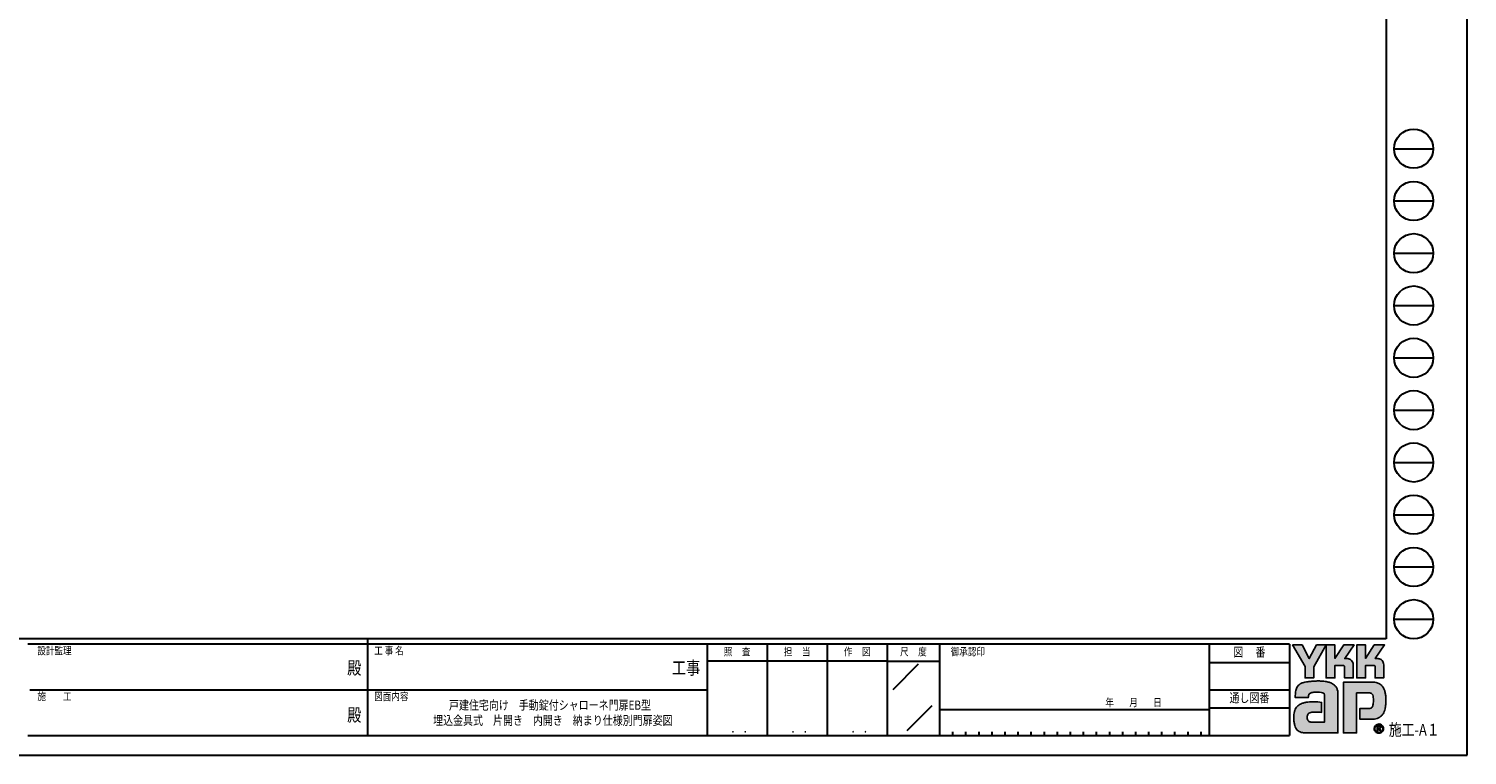
# Model space of a CAD drawing. Units: millimetres. Extents: x 0 to 8410, y 0 to 5940.
# Drawn here: x 2904 to 8410, y 0 to 2779 of the extents above; entities that cross this region are included whole.
import ezdxf
from ezdxf.enums import TextEntityAlignment as Align

# ---------------------------------------------------------------- set-up
doc = ezdxf.new("R2010")
doc.units = ezdxf.units.MM
doc.header["$PDSIZE"] = 0.05
doc.layers.add('USER1', color=3, linetype='Continuous', lineweight=13)
doc.layers.add('YKK_ZWAK', color=7, linetype='Continuous', lineweight=30)
doc.styles.add('text-b', font='extslim2.shx', dxfattribs={"width": 0.8, "bigfont": 'extfont2.shx'})

msp = doc.modelspace()

# ---------------------------------------------------------------- hatches: boundary and pattern name
at = {"layer": 'YKK_ZWAK', "linetype": 'ByBlock', "lineweight": -2}
h = msp.add_hatch(color=256, dxfattribs=at)
edge = h.paths.add_edge_path()
edge.add_arc((8071.699743638502, 101.8440997120164), 17.60746892393451, 44.93442000000285, 90.08535600000256)
edge.add_arc((8071.701705891414, 101.8103019843931), 17.64126964090813, 90.0915655217743, 179.923629932956)
edge.add_arc((8071.59418968362, 101.7911705073003), 17.53378962344496, 179.8606450800951, 225.1439939985764)
edge.add_arc((8071.678286344507, 101.7892219438158), 17.59182972906836, 224.9453553885787, 269.9844512830166)
edge.add_arc((8071.677208071625, 101.8760827517587), 17.67869027553202, 269.9880223087077, 314.9377721061913)
edge.add_arc((8071.796292280636, 101.7619566767586), 17.51378999492805, 314.9257166602815, 360.2350799932709)
edge.add_arc((8071.839445073835, 101.8980011247144), 17.47060770057977, 359.7894949650353, 405.1328750314317)
edge.add_line((8084.164347772397, 114.2802023384955), (8084.164346675578, 114.2802017152738))
edge = h.paths.add_edge_path(flags=16)
edge.add_arc((8071.643626434605, 101.6256216218994), 15.60539496128136, 224.628219000001, 270.1097310000005, ccw=False)
edge.add_arc((8071.527234358711, 101.767044031254), 15.62297575417259, 179.755127369646, 225.2972179378844, ccw=False)
edge.add_arc((8071.591169523911, 101.8671462026368), 15.68680365113114, 134.8007046283088, 180.1217460165475, ccw=False)
edge.add_arc((8071.636904949433, 101.9561537519442), 15.65616367897303, 89.86602478721397, 135.148996271344, ccw=False)
edge.add_arc((8071.705201628128, 101.8371095170442), 15.77519693816796, 45.03107645709707, 90.11509058956278, ccw=False)
edge.add_arc((8071.715733118291, 101.8320443487986), 15.77134150459539, 0.0064280881064178175, 45.071149570043985, ccw=False)
edge.add_arc((8071.648433335252, 101.8588978974238), 15.83866105162768, 270.09072013900766, 359.9092589945101, ccw=False)
edge.add_line((8071.673511708285, 86.0202566999109), (8071.673513357556, 86.02025527985468))
edge = h.paths.add_edge_path(flags=0)
edge.add_arc((8074.008161172625, 107.4972776171567), 3.352834554276567, -1.6106014017748862, 42.86139266983258, ccw=False)
edge.add_line((8077.359671127938, 107.4030408526595), (8077.220407717986, 106.3316013750323))
edge.add_line((8077.220407717986, 106.3316013750323), (8076.836987703456, 105.4869905901551))
edge.add_line((8076.836987703456, 105.4869905901551), (8076.261348266239, 104.8434290954457))
edge.add_line((8076.261348266239, 104.8434290954456), (8075.546129000876, 104.3751065090581))
edge.add_line((8075.546129000876, 104.3751065090581), (8074.743290281359, 104.0558728388593))
edge.add_line((8074.743290281359, 104.0558728388593), (8073.904452871365, 103.8595780927157))
edge.add_line((8073.904452871365, 103.8595780927157), (8073.082256365459, 103.7610911093565))
edge.add_line((8073.082256365459, 103.7610911093565), (8072.328661137619, 103.7339222863609))
edge.add_line((8072.328661137619, 103.7339222863609), (8070.344318228072, 103.7339222863609))
edge.add_line((8070.344318228072, 103.7339222863609), (8071.345828965752, 102.0304370845339))
edge.add_line((8071.345828965752, 102.0304370845339), (8077.893175697413, 90.7845820260606))
edge.add_line((8077.893175697411, 90.7845820260606), (8080.513948285632, 90.7845820260606))
edge.add_line((8080.513948285632, 90.7845820260606), (8074.200593042018, 101.6093203281014))
edge.add_line((8074.200593042018, 101.6093203281014), (8074.791514942172, 101.7268254875575))
edge.add_line((8074.791514942172, 101.7268254875575), (8075.355268019333, 101.8759144037461))
edge.add_line((8075.355268019333, 101.8759144037461), (8075.890154222059, 102.0562474663797))
edge.add_line((8075.890154222059, 102.0562474663797), (8076.395154719491, 102.2678246754583))
edge.add_line((8076.395154719491, 102.2678246754583), (8076.867892239617, 102.5106460309818))
edge.add_line((8076.867892239617, 102.5106460309818), (8077.307687561856, 102.7847115329504))
edge.add_line((8077.307687561856, 102.7847115329504), (8077.712503024493, 103.0893419607893))
edge.add_line((8077.712503024493, 103.0893419607893), (8078.080300965796, 103.4248769247852))
edge.add_arc((8074.07407098747, 107.2430610076502), 5.534293842026559, 316.3767372757107, 361.6565045120804)
edge.add_line((8079.606052008886, 107.4030432209456), (8079.581718046593, 107.9888995777667))
edge.add_line((8079.581718046593, 107.9888995777667), (8079.508362224506, 108.5536714857887))
edge.add_line((8079.508362224506, 108.5536714857887), (8079.387460962175, 109.0956895045518))
edge.add_line((8079.387460962175, 109.0956895045518), (8079.218674649315, 109.6122367517566))
edge.add_line((8079.218674649315, 109.6122367517566), (8079.003361727073, 110.1019547862531))
edge.add_line((8079.003361727073, 110.1019547862531), (8078.741182585165, 110.5621267257419))
edge.add_line((8078.741182585165, 110.5621267257419), (8078.433495664741, 110.9917337393605))
edge.add_line((8078.433495664741, 110.9917337393605), (8078.080300965796, 111.3880589448095))
edge.add_line((8078.080300965796, 111.3880589448095), (8077.617412144007, 111.7972893411815))
edge.add_line((8077.617412144007, 111.7972893411815), (8077.103242168817, 112.1538801429994))
edge.add_line((8077.103242168817, 112.1538801429994), (8076.540507922516, 112.4578313502632))
edge.add_line((8076.540507922516, 112.4578313502632), (8075.931586677127, 112.7077845218231))
edge.add_line((8075.931586677127, 112.7077845218231), (8075.278516094369, 112.9034000473917))
edge.add_line((8075.278516094369, 112.9034000473917), (8074.583673446257, 113.0436590961068))
edge.add_line((8074.583673446257, 113.0436590961068), (8073.849436004799, 113.1285616679682))
edge.add_line((8073.849436004799, 113.1285616679682), (8073.077501821435, 113.1570889321136))
edge.add_line((8073.077501821435, 113.1570889321137), (8065.498419036512, 113.1570889321137))
edge.add_line((8065.498419036512, 113.1570889321137), (8065.498419036512, 90.85929628929871))
edge.add_line((8065.498419036512, 90.85929628929871), (8067.789090425335, 90.85929628929871))
edge.add_line((8067.789090425335, 90.85929628929871), (8067.789090425335, 110.8827188370905))
edge.add_line((8067.789090425335, 110.8827188370905), (8073.077501821435, 110.8827188370905))
edge.add_line((8073.077501821435, 110.8827188370905), (8073.623595163649, 110.864719491856))
edge.add_line((8073.623595163647, 110.864719491856), (8074.137425528554, 110.8114006767269))
edge.add_line((8074.137425528554, 110.8114006767269), (8074.617634475003, 110.7231020019911))
edge.add_line((8074.617634475003, 110.7231020019911), (8075.062863561844, 110.6005026882233))
edge.add_line((8075.062863561844, 110.6005026882233), (8075.471754347928, 110.4442819559983))
edge.add_line((8075.471754347928, 110.4442819559983), (8075.842948392105, 110.2547794156036))
edge.add_line((8075.842948392105, 110.2547794156036), (8076.174747642939, 110.0323346773269))
edge.add_line((8076.174747642937, 110.0323346773269), (8076.465793659278, 109.7779665720306))
edge = h.paths.add_edge_path()
edge.add_arc((7838.368876751822, 45.94053921110367), 238.0028854164259, 87.51793533789117, 91.66438817798303, ccw=False)
edge.add_arc((7841.460670206267, 112.2238646296812), 171.6479889324786, 81.92630775827178, 87.59083149003902, ccw=False)
edge.add_arc((7850.587459734436, 174.7698156796641), 108.4404435454751, 73.67137372319672, 82.0594330221652, ccw=False)
edge.add_arc((7864.126025734535, 220.0822248061167), 61.14992005635714, 60.605282882355084, 73.90849856205972, ccw=False)
edge.add_arc((7869.668690823146, 231.1354965118695), 48.802827720426, 52.173471518694726, 59.905419987328685, ccw=False)
edge.add_arc((7874.625693885285, 237.5521925872233), 40.69447411929411, 43.55041761169451, 52.14560577150331, ccw=False)
edge.add_arc((7877.356504975943, 240.1913862279744), 36.89689698669203, 34.48659260316282, 43.50182013356101, ccw=False)
edge.add_arc((7877.375560093496, 240.2476320007015), 36.84936070070587, 25.589150532184817, 34.43128324084961, ccw=False)
edge.add_arc((7874.096843978333, 238.7113655055446), 40.47002977378766, 17.43088999214831, 25.545905045019026, ccw=False)
edge.add_line((7912.708448194006, 250.8343737866387), (7914.127321716263, 245.0980628767366))
edge.add_line((7914.127321716263, 245.0980628767366), (7914.93117926665, 238.9572296591455))
edge.add_line((7914.93117926665, 238.9572296591455), (7915.184868151373, 232.4139582509314))
edge.add_line((7915.184868151371, 232.4139582509314), (7915.184868151371, 85))
edge.add_line((7915.184868151371, 84.99999999999999), (7794.552237558145, 85.00000000000014))
edge.add_arc((7794.058422889453, 177.9026929356539), 92.90400533681732, 263.6848746649659, 270.30454692996716, ccw=False)
edge.add_arc((7789.801088644253, 139.9912781939369), 54.75438053932344, 253.691018885623, 263.74909316651605, ccw=False)
edge.add_arc((7784.772394305887, 122.7188653221762), 36.7648515796752, 239.8785013092501, 253.6535482446689, ccw=False)
edge.add_arc((7782.026075571899, 117.7239790843846), 31.0665359442476, 223.6420534782413, 239.6366294170112, ccw=False)
edge.add_arc((7785.335551200498, 120.635134094239), 35.47106877730126, 208.2977657543149, 223.355606159757, ccw=False)
edge.add_arc((7800.00428678726, 128.4420053640282), 52.08776822076726, 196.3102007627962, 208.2099283034402, ccw=False)
edge.add_arc((7833.692694029114, 138.3940807081978), 87.21535973156637, 187.8047148541562, 196.3697110093865, ccw=False)
edge.add_arc((7897.496969579555, 147.3684827548413), 151.6474625896684, 181.9094794174698, 187.8904176513078, ccw=False)
edge.add_arc((7843.132965815566, 146.5129581405301), 97.28984060791893, 174.5558801097798, 182.4727230497099, ccw=False)
edge.add_arc((7813.981852179943, 149.3049198473097), 68.00533601117411, 164.9753667854606, 174.5673877291292, ccw=False)
edge.add_arc((7797.457052887565, 153.7109472093151), 50.90326034781418, 153.891777935297, 164.9434116692619, ccw=False)
edge.add_arc((7789.928072917767, 157.3311678257037), 42.54940654405517, 142.0468818398376, 153.8077060405064, ccw=False)
edge.add_arc((7788.474955217282, 158.3719693887292), 40.76355778361719, 130.6022050713186, 141.944269337734, ccw=False)
edge.add_arc((7790.875174335808, 155.4865749053497), 44.51638816741004, 120.6072426230107, 130.5308147201121, ccw=False)
edge.add_arc((7795.615211250198, 147.426601044808), 53.86682392469975, 112.58837614452091, 120.5816154340441, ccw=False)
edge.add_arc((7801.993383188077, 132.1012129153205), 70.46648038479611, 106.6130308198974, 112.5902350136696, ccw=False)
edge.add_arc((7812.024133998486, 98.38632810638573), 105.6418826424866, 99.87193010640078, 106.59824860692831, ccw=False)
edge.add_arc((7817.643801544191, 66.72750844184088), 137.7954590034383, 94.78469170294778, 99.9171141639502, ccw=False)
edge.add_arc((7820.379478287979, 35.22933319151606), 169.4120848001592, 90.80098592879739, 94.81811646898808, ccw=False)
edge.add_arc((7820.795441206618, 11.7744954196069), 192.8704656492179, 87.57779436069058, 90.82713927416393, ccw=False)
edge.add_line((7828.946701035109, 204.4726362589897), (7838.40747241711, 203.8483181430207))
edge.add_line((7838.40747241711, 203.8483181430207), (7845.844937712167, 203.0145748873418))
edge.add_line((7845.844937712167, 203.0145748873418), (7850.710194690114, 202.2334712262169))
edge.add_line((7850.710194690114, 202.2334712262169), (7852.453753905859, 201.7671863015542))
edge.add_line((7852.453753905859, 201.7671863015542), (7852.453753905859, 163.5274075454684))
edge.add_line((7852.453753905859, 163.5274075454684), (7846.922181543944, 164.1111976295873))
edge.add_line((7846.922181543944, 164.1111976295873), (7840.855722979305, 164.4396007775472))
edge.add_line((7840.855722979305, 164.4396007775472), (7834.646288483651, 164.5666150250518))
edge.add_line((7834.646288483651, 164.5666150250518), (7828.686467549268, 164.5475968489549))
edge.add_line((7828.686467549268, 164.5475968489549), (7823.368170447868, 164.4375631158225))
edge.add_line((7823.368170447868, 164.4375631158225), (7819.083647061455, 164.290851471646))
edge.add_line((7819.083647061455, 164.290851471646), (7816.225147272027, 164.1624787829915))
edge.add_line((7816.225147272027, 164.1624787829915), (7815.185260571867, 164.1078015267128))
edge.add_line((7815.185260571867, 164.1078015267128), (7810.862021612686, 163.3178679981145))
edge.add_line((7810.862021612686, 163.3178679981145), (7807.134119487392, 162.0806677209501))
edge.add_line((7807.134119487392, 162.0806677209501), (7804.002233416571, 160.3877104380339))
edge.add_line((7804.002233416572, 160.3877104380339), (7801.466703010504, 158.2311851127544))
edge.add_line((7801.466703010504, 158.2311851127544), (7799.526849048614, 155.602941098213))
edge.add_line((7799.526849048614, 155.602941098213), (7798.183350751479, 152.4955069680858))
edge.add_line((7798.183350751479, 152.4955069680858), (7797.435868508812, 148.9003924651869))
edge.add_line((7797.435868508812, 148.9003924651869), (7797.285081541187, 144.8097865529048))
edge.add_line((7797.285081541187, 144.8097865529048), (7797.762233995048, 140.3113086854006))
edge.add_line((7797.762233995048, 140.3113086854006), (7798.717897343919, 136.5925760378713))
edge.add_line((7798.717897343919, 136.5925760378713), (7800.092639787497, 133.5826100602411))
edge.add_line((7800.092639787497, 133.5826100602411), (7801.827029525482, 131.2104322024336))
edge.add_line((7801.827029525482, 131.2104322024336), (7803.860615926706, 129.4050639143729))
edge.add_line((7803.860615926706, 129.4050639143729), (7806.133967190865, 128.0948474254078))
edge.add_line((7806.133967190865, 128.0948474254078), (7808.587311907376, 127.2094834060371))
edge.add_line((7808.587311907376, 127.2094834060371), (7811.16053905535, 126.6773140856098))
edge.add_line((7811.16053905535, 126.6773140856098), (7864.26234321063, 126.6773140856098))
edge.add_line((7864.26234321063, 126.6773140856098), (7864.26234321063, 224.9262306333311))
edge.add_line((7864.26234321063, 224.9262306333311), (7864.277625673564, 226.874235242119))
edge.add_line((7864.277625673564, 226.874235242119), (7864.176082197619, 228.7784301238264))
edge.add_line((7864.176082197619, 228.7784301238264), (7863.926808246634, 230.6133445068949))
edge.add_line((7863.926808246634, 230.6133445068949), (7863.499238894738, 232.3538472300534))
edge.add_line((7863.499238894738, 232.3538472300534), (7862.862469605779, 233.9754863526062))
edge.add_line((7862.862469605779, 233.9754863526063), (7861.985595843595, 235.4527911029946))
edge.add_line((7861.985595843595, 235.4527911029945), (7860.837373461741, 236.7613095405225))
edge.add_line((7860.837373461741, 236.7613095405225), (7859.387577144636, 237.8755708936314))
edge.add_line((7859.387577144636, 237.8755708936314), (7856.273350808759, 239.0981679284355))
edge.add_line((7856.273350808759, 239.0981679284355), (7851.293984774234, 240.1339793051446))
edge.add_line((7851.293984774234, 240.1339793051446), (7844.941234737275, 240.8981024518972))
edge.add_line((7844.941234737275, 240.8981024518972), (7837.707196004396, 241.3059744071193))
edge.add_line((7837.707196004396, 241.3059744071193), (7830.083624271818, 241.2733718195245))
edge.add_line((7830.083624271818, 241.2733718195245), (7822.562614846018, 240.7160713378227))
edge.add_arc((7829.565690495147, 178.0063475130001), 63.09954461589194, 96.37207465332192, 102.7534079932569)
edge.add_arc((7822.990235967668, 206.3711453916138), 33.98329973755922, 102.4978957058443, 112.8463169705322)
edge.add_line((7809.795856942372, 237.688441302813), (7807.472710943978, 236.379927187721))
edge.add_line((7807.472710943978, 236.379927187721), (7805.658852398729, 234.7820607852895))
edge.add_line((7805.658852398729, 234.7820607852895), (7804.287845668316, 232.9165814763508))
edge.add_line((7804.287845668316, 232.9165814763509), (7803.292108305523, 230.8048847090142))
edge.add_line((7803.292108305523, 230.8048847090142), (7802.605416304309, 228.4690451519634))
edge.add_line((7802.605416304309, 228.4690451519634), (7802.160866438042, 225.9307978635951))
edge.add_line((7802.160866438042, 225.9307978635951), (7801.890876259521, 223.2111986817309))
edge.add_line((7801.890876259523, 223.2111986817309), (7801.729221762697, 220.3326618853421))
edge.add_line((7801.729221762697, 220.3326618853421), (7751.744360825594, 220.2110814024366))
edge.add_line((7751.744360825594, 220.2110814024366), (7751.890053638907, 227.0474364887161))
edge.add_line((7751.890053638907, 227.0474364887161), (7752.16785485404, 234.7280627495847))
edge.add_arc((7842.80465831312, 229.5415451119436), 90.78507645249685, 171.5562215410652, 176.7249302595971, ccw=False)
edge.add_arc((7812.041073761822, 234.1331907221142), 59.68072909591978, 163.4838524863008, 171.5798233267276, ccw=False)
edge.add_arc((7796.605315999327, 238.7123013346301), 43.58008109155185, 152.2125045740734, 163.4864976584933, ccw=False)
edge.add_arc((7789.936601289025, 242.1607316588866), 36.07279508920197, 138.0385215069419, 152.1201504079557, ccw=False)
edge.add_arc((7789.93141676638, 241.9920314080752), 36.18196773988792, 122.60462867217839, 137.8343845030835, ccw=False)
edge.add_arc((7794.715303347275, 234.2540974358622), 45.27843077987834, 108.37420791968111, 122.42808991687619, ccw=False)
edge.add_arc((7802.292706793274, 207.3077861530989), 73.25111805342314, 100.9315937394664, 107.3549899713762, ccw=False)
edge.add_arc((7827.053177233485, 87.18251487375372), 195.8981124193156, 97.86054447666339, 101.37937906247248, ccw=False)
edge.add_arc((7838.677903115434, 6.418804497566924), 277.493180782217, 94.9020122383061, 97.95760039022957, ccw=False)
edge.add_arc((7839.469601618433, -0.0454555164845516), 284.0015470024212, 91.61689723320711, 94.94970856324022, ccw=False)
edge = h.paths.add_edge_path()
edge.add_arc((8018.405261283088, 194.883069952641), 78.97424249131821, 339.22498221091587, 347.3145741352372, ccw=False)
edge.add_arc((8055.359695399588, 180.5741956625366), 39.34815393326459, 326.2325061058077, 339.6193101912123, ccw=False)
edge.add_arc((8040.41317508305, 191.7134972569405), 57.97251228366087, 318.6736738685102, 325.2911172618525, ccw=False)
edge.add_arc((8046.228464891919, 186.6130329392992), 50.23738334831035, 311.5703269329227, 318.6624294560623, ccw=False)
edge.add_line((8079.562920186844, 149.0283448885021), (8074.949773336124, 145.4428201287032))
edge.add_line((8074.949773336122, 145.4428201287032), (8070.144287768767, 142.6240547429049))
edge.add_line((8070.144287768767, 142.6240547429049), (8065.182921079474, 140.5205086224669))
edge.add_line((8065.182921079474, 140.5205086224669), (8060.100992738141, 139.0812402242726))
edge.add_line((8060.100992738141, 139.0812402242726), (8054.93484104552, 138.2553080052048))
edge.add_line((8054.93484104552, 138.2553080052049), (8049.719785471504, 137.9910912015723))
edge.add_line((8049.719785471504, 137.9910912015723), (7998.359502870243, 137.9910912015723))
edge.add_line((7998.359502870243, 137.9910912015723), (7998.359502870243, 178.3371329603955))
edge.add_line((7998.359502870243, 178.3371329603955), (8027.321468183606, 178.3371329603955))
edge.add_line((8027.321468183606, 178.3371329603955), (8032.661500343398, 178.4115076133461))
edge.add_line((8032.661500343398, 178.4115076133461), (8037.356612567334, 178.8662457882358))
edge.add_line((8037.356612567334, 178.8662457882358), (8041.386088627874, 180.0480895885457))
edge.add_arc((8036.718938899856, 190.5718195454982), 11.51221867367882, 293.9167198020605, 314.0937636770703)
edge.add_arc((8035.14967874538, 191.9571009498386), 13.60005442076926, 314.7809858171797, 333.9292818603019)
edge.add_arc((8025.049206803718, 196.8614928300238), 24.82823217337466, 334.0067642612879, 347.3498910530277)
edge.add_arc((7997.496686258596, 203.2419818709085), 53.10958379585995, 347.1430841970991, 355.4000769567)
edge.add_arc((7937.20279214902, 208.4236389825372), 113.6253047071514, 355.2339044354762, 360.2919344246406)
edge.add_line((8050.826621932722, 209.0025820514527), (8050.764087105396, 215.3682387034624))
edge.add_line((8050.764087105396, 215.3682387034625), (8050.46047550842, 221.1022187966937))
edge.add_line((8050.46047550842, 221.1022187966937), (8049.742199750473, 226.1376205286494))
edge.add_line((8049.742199750473, 226.1376205286495), (8048.436737805533, 230.4072010624174))
edge.add_arc((8035.712261590049, 225.0960617153186), 13.78841891308454, 22.65543833575849, 39.38165319252862)
edge.add_arc((8037.652317905697, 226.5794060510672), 11.34803507427674, 39.80779662169854, 59.7537818176739)
edge.add_arc((8036.270352580341, 223.9835565113691), 14.28708048026977, 60.2099075952312, 77.92418213913811)
edge.add_arc((8034.141625470493, 213.9894069733661), 24.505419612029, 77.94572257653994, 90.63794058773097)
edge.add_line((8033.868783754716, 238.4933076375409), (7986.193983153369, 238.4933220064949))
edge.add_line((7986.193983153369, 238.4933220064949), (7986.193983153369, 85))
edge.add_line((7986.193983153369, 84.99999999999999), (7936.230178054086, 84.99999999999999))
edge.add_line((7936.230178054086, 84.99999999999999), (7936.230178054086, 279.2085201477715))
edge.add_line((7936.230178054086, 279.2085201477715), (8052.352444419783, 279.2085201477714))
edge.add_arc((8050.454723589988, 225.786903213103), 53.45531311537044, 78.73197638228362, 87.96551099663083, ccw=False)
edge.add_arc((8052.022233452078, 233.8022746385592), 45.28816670859781, 69.0303397675134, 78.69541395760581, ccw=False)
edge.add_arc((8053.483492731583, 237.6989413418757), 41.12664093330893, 59.394837104650776, 68.98849810507397, ccw=False)
edge.add_arc((8054.158936947387, 238.8861267011587), 39.76096028450432, 50.30120407773393, 59.36159834971329, ccw=False)
edge.add_arc((8053.912824660229, 238.6068789112342), 40.13302329272998, 42.05209438652213, 50.28551138205171, ccw=False)
edge.add_line((8083.713044558317, 265.4882191427113), (8086.971977511698, 261.3755839540037))
edge.add_line((8086.971977511696, 261.3755839540036), (8089.413096257856, 257.3909364514046))
edge.add_line((8089.413096257856, 257.3909364514046), (8091.116241849396, 253.7849544193049))
edge.add_arc((8034.092212487049, 227.188326936123), 62.92154256053492, 14.762666767432506, 25.004857483356886, ccw=False)
edge.add_arc((7995.50184749945, 216.670452798219), 102.9186976224796, 7.913901303101682, 14.950413391766176, ccw=False)
edge.add_arc((7956.956433847469, 211.0657829903963), 141.8688964173969, 2.5437612488565833, 8.012513468652287, ccw=False)
edge.add_arc((7934.862735084708, 209.9038021642562), 163.9924949756645, -2.235807907604226, 2.606741948428123, ccw=False)
edge.add_arc((7941.169609556879, 209.4982064780563), 157.6746789249186, 352.8936963416039, 357.82205712252266, ccw=False)
edge.add_arc((7974.149699389336, 205.2072843256961), 124.4172256635881, 347.15165836895227, 352.9756549716377, ccw=False)
edge = h.paths.add_edge_path()
edge.add_arc((7949.81593663647, 344.8108816871174), 24.97748057372806, 78.2679820538109, 90.11215451062168, ccw=False)
edge.add_arc((7950.173950484039, 346.6288963641474), 23.12465678617571, 66.19963222081822, 78.22058292401289, ccw=False)
edge.add_line((7959.505932772801, 367.7869647552047), (7963.549108796785, 365.4776410295685))
edge.add_line((7963.549108796785, 365.4776410295685), (7966.972720104523, 362.4663166107885))
edge.add_line((7966.972720104523, 362.4663166107885), (7969.72526148427, 358.8813904165129))
edge.add_line((7969.72526148427, 358.8813904165129), (7971.755451782621, 354.8505559148211))
edge.add_line((7971.755451782621, 354.8505559148211), (7973.010991015306, 350.5025254046553))
edge.add_line((7973.010991015306, 350.5025254046553), (7973.441277249498, 345.9649923540949))
edge.add_line((7973.441277249498, 345.9649923540949), (7973.441277249498, 295.7817990091225))
edge.add_line((7973.441277249498, 295.7817990091225), (7940.410441082256, 295.7817990091225))
edge.add_line((7940.410441082256, 295.7817990091225), (7940.410441082254, 338.5903549622138))
edge.add_arc((7935.724277553678, 338.7066687690901), 4.687606800725923, 358.5781712163345, 452.1682981404213)
edge.add_line((7935.546922375816, 343.390919259734), (7903.769547559464, 343.3910859855446))
edge.add_line((7903.769547559464, 343.3910859855446), (7903.769547559464, 295.9033794920281))
edge.add_line((7903.769547559464, 295.9033794920281), (7869.9141376143, 295.9033794920281))
edge.add_line((7869.914137614298, 295.9033794920281), (7869.914137614298, 422.0000000000002))
edge.add_line((7869.914137614298, 422.0000000000002), (7903.769547559463, 422.0000000000002))
edge.add_line((7903.769547559464, 422.0000000000002), (7903.769547559464, 370.41523499874))
edge.add_line((7903.769547559464, 370.41523499874), (7937.06901546408, 422.0000000000002))
edge.add_line((7937.06901546408, 422.0000000000002), (7976.838738565105, 422.0000000000002))
edge.add_line((7976.838738565106, 422.0000000000002), (7941.159281766072, 369.7883144081154))
edge.add_line((7941.159281766072, 369.7883144081154), (7942.423990476518, 369.7883144081154))
edge.add_line((7942.423990476518, 369.7883144081154), (7943.819449147634, 369.7883144081154))
edge.add_line((7943.819449147634, 369.7883144081154), (7945.252604560653, 369.7883144081154))
edge.add_line((7945.252604560653, 369.7883144081154), (7946.632101548257, 369.7883144081154))
edge.add_line((7946.632101548257, 369.7883144081154), (7947.865226501973, 369.7883144081154))
edge.add_line((7947.865226501973, 369.7883144081154), (7948.860284644187, 369.7883144081154))
edge.add_line((7948.860284644187, 369.7883144081154), (7949.524901976719, 369.7883144081154))
edge.add_line((7949.52490197672, 369.7883144081154), (7949.767044111662, 369.7883144081154))
h.paths.add_polyline_path([(7741.019807558352, 422.0000000000002), (7777.83118544544, 422.0000000000002), (7805.471387520062, 369.9003858029723), (7833.038912993172, 422.0000000000002), (7869.876440872393, 422.0000000000002), (7822.671629748316, 338.0099609809694), (7822.671629748316, 295.866022360409), (7789.097077510874, 295.866022360409), (7789.097077510874, 339.1425612896004)])
edge = h.paths.add_edge_path()
edge.add_arc((8066.77882280524, 344.7662993813761), 25.02205969309314, 78.2785069830033, 90.10825959996419, ccw=False)
edge.add_arc((8067.123752393909, 346.5210653864041), 23.2338199313337, 66.2482987955567, 78.2322632326792, ccw=False)
edge.add_line((8076.481727887275, 367.786969629281), (8080.536702174893, 365.4776410295685))
edge.add_line((8080.536702174893, 365.4776410295685), (8083.974237504412, 362.4663166107885))
edge.add_line((8083.974237504412, 362.4663166107885), (8086.740363295657, 358.8813904165129))
edge.add_line((8086.740363295659, 358.8813904165129), (8088.782439954069, 354.8505559148211))
edge.add_line((8088.782439954069, 354.8505559148211), (8090.046809054227, 350.5025254046553))
edge.add_line((8090.046809054228, 350.5025254046553), (8090.479812170722, 345.9649923540949))
edge.add_line((8090.479812170722, 345.9649923540949), (8090.479812170722, 295.8660223604091))
edge.add_line((8090.479812170722, 295.866022360409), (8057.373922129952, 295.866022360409))
edge.add_line((8057.373922129952, 295.866022360409), (8057.373922129951, 338.5903549622137))
edge.add_arc((8052.709680666508, 338.728834791916), 4.66629672144151, 358.299406285005, 452.4345457850627)
edge.add_line((8052.511465458221, 343.3909197143235), (8020.769706518206, 343.3910859855447))
edge.add_line((8020.769706518206, 343.3910859855446), (8020.769706518206, 295.866022360409))
edge.add_line((8020.769706518206, 295.866022360409), (7986.895957617521, 295.866022360409))
edge.add_line((7986.895957617519, 295.866022360409), (7986.895957617519, 422))
edge.add_line((7986.895957617519, 422.0000000000002), (8020.769706518203, 422.0000000000002))
edge.add_line((8020.769706518206, 422.0000000000002), (8020.769706518206, 370.41523499874))
edge.add_line((8020.769706518206, 370.41523499874), (8054.032496511776, 422.0000000000002))
edge.add_line((8054.032496511775, 422.0000000000002), (8093.802559223091, 422.0000000000002))
edge.add_line((8093.802559223091, 422.0000000000002), (8058.12276281377, 369.7883144081154))
edge.add_line((8058.12276281377, 369.7883144081154), (8059.401055935714, 369.7883144081154))
edge.add_line((8059.401055935714, 369.7883144081154), (8060.802627592002, 369.7883144081154))
edge.add_line((8060.802627592002, 369.7883144081154), (8062.236801835887, 369.7883144081154))
edge.add_line((8062.236801835887, 369.7883144081154), (8063.613581941187, 369.7883144081154))
edge.add_line((8063.61358194119, 369.7883144081154), (8064.841612740594, 369.7883144081154))
edge.add_line((8064.841612740594, 369.7883144081154), (8065.831237118208, 369.7883144081154))
edge.add_line((8065.831237118208, 369.7883144081154), (8066.491439517004, 369.7883144081154))
edge.add_line((8066.491439517004, 369.7883144081154), (8066.731543990226, 369.7883144081154))

# ---------------------------------------------------------------- linework, layer by layer
at = {"layer": 'YKK_ZWAK'}
for p, q in [((8410, 0), (8410, 5940)), ((8100.019807558352, 5745), (8100.019807558355, 445)), ((8130.019807558353, 2320), (8280.01980755835, 2320)), ((8130.019807558353, 2120), (8280.01980755835, 2120)), ((8130.019807558353, 1920), (8280.01980755835, 1920)), ((8130.019807558353, 1720), (8280.01980755835, 1720)), ((8130.019807558353, 1520), (8280.01980755835, 1520)), ((8130.019807558353, 1320), (8280.01980755835, 1320)), ((8130.019807558353, 1120), (8280.01980755835, 1120)), ((8130.019807558353, 920), (8280.01980755835, 920)), ((8130.019807558353, 720), (8280.01980755835, 720)), ((8130.019807558353, 520), (8280.01980755835, 520)), ((8100.019807558352, 445), (300.0198075583521, 445)), ((4200.019807558351, 445), (4200.019807558351, 75)), ((4200.019807558351, 425), (2900.019807558352, 425)), ((5500.019807558352, 425), (4200.019807558351, 425)), ((6190.019807558353, 425), (5500.019807558352, 425)), ((5500.019807558352, 425), (5500.019807558352, 75)), ((5730.019807558353, 425), (5730.019807558353, 75)), ((5960.019807558352, 425), (5960.019807558352, 75)), ((6190.019807558353, 425), (6190.019807558353, 75)), ((6390.019807558353, 425), (6190.019807558353, 425)), ((7422.519807558352, 425), (6390.019807558353, 425)), ((6390.019807558353, 425), (6390.019807558353, 75)), ((7422.519807558352, 425), (7422.519807558352, 75)), ((7730.019807558353, 425), (7422.519807558352, 425)), ((7730.019807558353, 425), (7730.019807558353, 75)), ((6190.019807558353, 360), (5500.019807558351, 360)), ((6190.019807558353, 360), (6390.019807558353, 360)), ((6212.104568374506, 251.7087960543256), (6310.037283715415, 349.6415113952344)), ((7422.519807558352, 355), (7730.019807558353, 355)), ((2907.519807558352, 250), (4200.019807558351, 250)), ((4200.019807558351, 250), (5500.019807558352, 250)), ((7422.519807558352, 250), (7730.019807558353, 250)), ((6265.671752674123, 94.01154682397419), (6361.891946217729, 190.2317403675806)), ((6390.019807558353, 175), (7422.519807558352, 175)), ((7730.019807558353, 180), (7422.519807558352, 180)), ((2900.019807558352, 75), (4200.019807558351, 75)), ((4200.019807558351, 75), (5500.019807558352, 75)), ((5500.019807558352, 75), (6190.019807558353, 75)), ((6190.019807558353, 75), (6390.019807558353, 75)), ((6390.019807558353, 75), (7422.519807558352, 75)), ((6440.019807558352, 90), (6440.019807558352, 75)), ((6490.019807558351, 90), (6490.019807558351, 75)), ((6540.019807558351, 90), (6540.019807558351, 75)), ((6590.019807558352, 90), (6590.019807558352, 75)), ((6640.019807558352, 90), (6640.019807558352, 75)), ((6690.019807558352, 90), (6690.019807558352, 75)), ((6740.019807558351, 90), (6740.019807558351, 75)), ((6790.019807558351, 90), (6790.019807558351, 75)), ((6840.019807558352, 90), (6840.019807558352, 75)), ((6890.019807558352, 90), (6890.019807558352, 75)), ((6940.019807558352, 90), (6940.019807558352, 75)), ((6990.019807558351, 90), (6990.019807558351, 75)), ((7040.019807558351, 90), (7040.019807558351, 75)), ((7090.019807558352, 90), (7090.019807558352, 75)), ((7140.019807558352, 90), (7140.019807558352, 75)), ((7190.019807558352, 90), (7190.019807558352, 75)), ((7240.019807558351, 90), (7240.019807558351, 75)), ((7290.019807558351, 90), (7290.019807558351, 75)), ((7340.019807558352, 90), (7340.019807558352, 75)), ((7390.019807558352, 90), (7390.019807558352, 75)), ((7422.519807558352, 75), (7730.019807558353, 75)), ((0, 0), (8410, 0))]:
    msp.add_line(p, q, dxfattribs=at)
at = {"layer": 'YKK_ZWAK', "linetype": 'ByBlock', "lineweight": -2}
msp.add_lwpolyline([(7741.019807558352, 422.0000000000002), (7777.83118544544, 422.0000000000002), (7805.471387520062, 369.9003858029724), (7833.038912993172, 422.0000000000002), (7869.876440872393, 422.0000000000002), (7822.671629748316, 338.0099609809695), (7822.671629748316, 295.8660223604091), (7789.097077510874, 295.8660223604091), (7789.097077510874, 339.1425612896005)], close=True, dxfattribs=at)
for points in [[(7949.767044111662, 369.7883144081154, -0.0517260100804869), (7954.894719449987, 369.2665661172065, -0.0524994454876206), (7959.505932772801, 367.7869647552047), (7963.549108796785, 365.4776410295686), (7966.972720104523, 362.4663166107885), (7969.72526148427, 358.8813904165129), (7971.755451782621, 354.8505559148211), (7973.010991015306, 350.5025254046553), (7973.441277249498, 345.9649923540949), (7973.441277249498, 295.7817990091226), (7940.410441082256, 295.7817990091226), (7940.410441082254, 338.5903549622138, 0.432687496610367), (7935.546922375816, 343.390919259734), (7903.769547559464, 343.3910859855447), (7903.769547559464, 295.9033794920282), (7869.914137614298, 295.9033794920282), (7869.914137614298, 422.0000000000002), (7903.769547559464, 422.0000000000002), (7903.769547559464, 370.41523499874), (7937.06901546408, 422.0000000000002), (7976.838738565106, 422.0000000000002), (7941.159281766072, 369.7883144081154), (7942.423990476518, 369.7883144081154), (7943.819449147634, 369.7883144081154), (7945.252604560653, 369.7883144081154), (7946.632101548257, 369.7883144081154), (7947.865226501973, 369.7883144081154), (7948.860284644187, 369.7883144081154), (7949.52490197672, 369.7883144081154)], [(8066.731543990226, 369.7883144081154, -0.051662923521697), (8071.862169607914, 369.266565840508, -0.052337619024468), (8076.481727887275, 367.786969629281), (8080.536702174893, 365.4776410295686), (8083.974237504412, 362.4663166107885), (8086.740363295659, 358.8813904165129), (8088.782439954069, 354.8505559148211), (8090.046809054228, 350.5025254046553), (8090.479812170722, 345.9649923540949), (8090.479812170722, 295.8660223604091), (8057.373922129952, 295.8660223604091), (8057.373922129952, 338.5903549622138, 0.4355136938325048), (8052.511465458221, 343.3909197143236), (8020.769706518206, 343.3910859855447), (8020.769706518206, 295.8660223604091), (7986.895957617519, 295.8660223604091), (7986.895957617519, 422.0000000000002), (8020.769706518206, 422.0000000000002), (8020.769706518206, 370.41523499874), (8054.032496511775, 422.0000000000002), (8093.802559223091, 422.0000000000002), (8058.12276281377, 369.7883144081154), (8059.401055935714, 369.7883144081154), (8060.802627592002, 369.7883144081154), (8062.236801835887, 369.7883144081154), (8063.61358194119, 369.7883144081154), (8064.841612740594, 369.7883144081154), (8065.831237118208, 369.7883144081154), (8066.491439517004, 369.7883144081154)], [(7831.456090462435, 283.8430126161981, -0.0180942879063277), (7848.675984997541, 283.7201367087767, -0.024721181581454), (7865.568053653203, 282.1705214603078, -0.0366161642978948), (7881.075079931754, 278.8363079384282, -0.0581115096325855), (7894.139838776047, 273.3596473189223, -0.0337497950622461), (7899.598139437623, 269.6834419712963, -0.0375211763668324), (7904.119761575285, 265.5903843075101, -0.0393566523854136), (7907.76909357629, 261.08290273283, -0.0386002362161858), (7910.610526543617, 256.1634225594555, -0.0354232381635762), (7912.708448194006, 250.8343737866387), (7914.127321716263, 245.0980628767366), (7914.93117926665, 238.9572296591456), (7915.184868151371, 232.4139582509314), (7915.184868151371, 85), (7794.552237558145, 85.00000000000017, -0.0288918040959043), (7783.839288891889, 85.5624335253447, -0.0439148256206971), (7774.425119279202, 87.44014353130551, -0.0601774642462495), (7766.32249300947, 90.91862233838816, -0.0699030293254474), (7759.54429514229, 96.28338197772814, -0.0657969275874251), (7754.103422705893, 103.8199365069224, -0.0519690664885366), (7750.012774769364, 113.8138023170113, -0.037389254081128), (7747.285239032617, 126.5504877510365, -0.0261026920733818), (7745.933714272634, 142.3155083185956, -0.034557490484889), (7746.281979974417, 155.7433225488833, -0.0418775417324693), (7748.301315114925, 166.934235683248, -0.0482592614009314), (7751.747735504324, 176.1118449233701, -0.05136136850738901), (7756.377259523688, 183.4997542958769, -0.0495295333776397), (7761.945891670127, 189.3215482306046, -0.0433268324194203), (7768.209645683384, 193.8008363020898, -0.0348912343847105), (7774.924532228293, 197.1612018911719, -0.0260863881558032), (7781.846571661681, 199.626251553893, -0.0293575308065985), (7793.912206904053, 202.4640176713203, -0.0223981620624572), (7806.150062221684, 204.042775176296, -0.0175298338817346), (7818.011201299921, 204.6248636533444, -0.014178891883078), (7828.946701035109, 204.4726362589897), (7838.40747241711, 203.8483181430207), (7845.844937712167, 203.0145748873418), (7850.710194690114, 202.2334712262169), (7852.453753905859, 201.7671863015542), (7852.453753905859, 163.5274075454684), (7846.922181543944, 164.1111976295873), (7840.855722979305, 164.4396007775472), (7834.646288483651, 164.5666150250518), (7828.686467549268, 164.5475968489549), (7823.368170447868, 164.4375631158226), (7819.083647061455, 164.290851471646), (7816.225147272027, 164.1624787829916), (7815.185260571867, 164.1078015267128), (7810.862021612686, 163.3178679981145), (7807.134119487392, 162.0806677209502), (7804.002233416572, 160.3877104380339), (7801.466703010504, 158.2311851127544), (7799.526849048614, 155.602941098213), (7798.183350751479, 152.4955069680859), (7797.435868508812, 148.9003924651869), (7797.285081541187, 144.8097865529048), (7797.762233995048, 140.3113086854006), (7798.717897343919, 136.5925760378714), (7800.092639787497, 133.5826100602411), (7801.827029525482, 131.2104322024337), (7803.860615926706, 129.4050639143729), (7806.133967190865, 128.0948474254078), (7808.587311907376, 127.2094834060371), (7811.16053905535, 126.6773140856099), (7864.26234321063, 126.6773140856099), (7864.26234321063, 224.9262306333311), (7864.277625673564, 226.874235242119), (7864.176082197619, 228.7784301238265), (7863.926808246634, 230.613344506895), (7863.499238894738, 232.3538472300535), (7862.862469605779, 233.9754863526063), (7861.985595843595, 235.4527911029946), (7860.837373461741, 236.7613095405225), (7859.387577144636, 237.8755708936314), (7856.273350808759, 239.0981679284355), (7851.293984774234, 240.1339793051446), (7844.941234737275, 240.8981024518972), (7837.707196004396, 241.3059744071193), (7830.083624271818, 241.2733718195245), (7822.562614846018, 240.7160713378228, 0.0278510171638468), (7815.636122212078, 239.549175350046, 0.0451842178209498), (7809.795856942372, 237.688441302813), (7807.472710943978, 236.3799271877211), (7805.658852398729, 234.7820607852895), (7804.287845668316, 232.9165814763509), (7803.292108305523, 230.8048847090142), (7802.605416304309, 228.4690451519634), (7802.160866438042, 225.9307978635952), (7801.890876259523, 223.2111986817309), (7801.729221762697, 220.3326618853421), (7751.744360825594, 220.2110814024366), (7751.890053638907, 227.0474364887161), (7752.16785485404, 234.7280627495847, -0.0225565707222758), (7753.003653475501, 242.8723229076879, -0.0353400380862284), (7754.822792226623, 251.0995599147055, -0.0492317925525791), (7758.050770399233, 259.0290550496423, -0.0615201336222398), (7763.113068101564, 266.2801141735521, -0.0665503349233684), (7770.435167195443, 272.472041942817, -0.0613986076075888), (7780.442552085491, 277.2241435762548, -0.0280346944577528), (7788.401593253531, 279.2297109097582, -0.0153550189529216), (7800.261677272515, 281.2399444643061, -0.0133333084937711), (7814.965579441852, 282.8969972843245, -0.0145431579434434)], [(8095.451776784255, 177.5404800017163, -0.0353121700799632), (8092.244631848293, 166.870959507126, -0.0584774722804379), (8088.069813540453, 158.7035443424085, -0.0288820706933246), (8083.948259180074, 153.4315350143335, -0.0309550164657821), (8079.562920186844, 149.0283448885021), (8074.949773336122, 145.4428201287033), (8070.144287768767, 142.6240547429049), (8065.182921079474, 140.520508622467), (8060.100992738141, 139.0812402242726), (8054.93484104552, 138.2553080052049), (8049.719785471504, 137.9910912015723), (7998.359502870243, 137.9910912015723), (7998.359502870243, 178.3371329603956), (8027.321468183606, 178.3371329603956), (8032.661500343398, 178.4115076133462), (8037.356612567334, 178.8662457882358), (8041.386088627874, 180.0480895885457, 0.0882671288460553), (8044.729539303487, 182.3037206126133, 0.083745158605346), (8047.365958853612, 185.9801468287928, 0.0582862445597222), (8049.274748738, 191.4241928709194, 0.0360435238119385), (8050.435203350774, 198.9827214831759, 0.0220734031753504), (8050.826621932722, 209.0025820514528), (8050.764087105396, 215.3682387034625), (8050.46047550842, 221.1022187966938), (8049.742199750473, 226.1376205286495), (8048.436737805533, 230.4072010624174, 0.0731117326214678), (8046.369837738144, 233.8445796909658, 0.0872511803861705), (8043.368515616435, 236.3826189824891, 0.0774473946688399), (8039.259293582813, 237.9544870578084, 0.0554369345174518), (8033.868783754716, 238.4933076375409), (7986.193983153369, 238.4933220064949), (7986.193983153369, 85), (7936.230178054086, 85), (7936.230178054086, 279.2085201477715), (8052.352444419786, 279.2085201477714, -0.0403107082291994), (8060.899829733997, 278.2118043374991, -0.0421968599351876), (8068.229670063171, 276.0910088632102, -0.0418847103820418), (8074.421845997924, 273.0964830213665, -0.0395540362689687), (8079.556315869087, 269.4787255880377, -0.0359405218764401), (8083.713044558317, 265.4882191427113), (8086.971977511696, 261.3755839540037), (8089.413096257856, 257.3909364514046), (8091.116241849396, 253.784954419305, -0.0447197629795074), (8094.936691564827, 243.2217259504052, -0.0307122268322105), (8097.440356379814, 230.840799567281, -0.0238664630145888), (8098.68553473432, 217.362268716175, -0.0211327548680144), (8098.730387525509, 203.5060766400068, -0.0215073458566774), (8097.633084150555, 189.9921691523944, -0.0254174505855289)], [(8084.16434667558, 114.2802017152738, 0.1995970972806858), (8071.673513040465, 119.4515490975193, 0.4133553441987413), (8054.060451921657, 101.8338161866211, 0.2001979443820198), (8059.227126193251, 89.36178922002674, 0.1990897109272768), (8071.673512338802, 84.19739286252351, 0.1986844442601123), (8084.164345673536, 89.36179154653345, 0.200316005725648), (8089.309934862625, 101.8338141524376, 0.2004703921328915), (8084.164347772397, 114.2802023384955)], [(8071.673513357556, 86.0202552798547, -0.2010974043379156), (8060.537576777633, 90.66277468716227, -0.2013724321324656), (8055.904401286257, 101.8338138274432, -0.2003690060463346), (8060.537574138475, 112.997907086071, -0.2001962315093685), (8071.67351385792, 117.6122746294354, -0.1992934801777829), (8082.853898532109, 112.9979067905895, -0.1992059581228088), (8087.487074523629, 101.8338137561337, -0.4132862458215515), (8071.673511708285, 86.02025669991095)], [(8076.465793659278, 109.7779665720306, -0.1965184448751553), (8077.359671127938, 107.4030408526595), (8077.220407717986, 106.3316013750323), (8076.836987703456, 105.4869905901551), (8076.261348266239, 104.8434290954457), (8075.546129000876, 104.3751065090582), (8074.743290281359, 104.0558728388593), (8073.904452871365, 103.8595780927157), (8073.082256365459, 103.7610911093566), (8072.328661137619, 103.733922286361), (8070.344318228072, 103.733922286361), (8071.345828965752, 102.0304370845339), (8077.893175697411, 90.78458202606062), (8080.513948285632, 90.78458202606062), (8074.200593042018, 101.6093203281014), (8074.791514942172, 101.7268254875575), (8075.355268019333, 101.8759144037461), (8075.890154222059, 102.0562474663797), (8076.395154719491, 102.2678246754583), (8076.867892239617, 102.5106460309818), (8077.307687561856, 102.7847115329505), (8077.712503024493, 103.0893419607893), (8078.080300965796, 103.4248769247852, 0.2001816900370092), (8079.606052008886, 107.4030432209456), (8079.581718046593, 107.9888995777667), (8079.508362224506, 108.5536714857887), (8079.387460962175, 109.0956895045519), (8079.218674649315, 109.6122367517566), (8079.003361727073, 110.1019547862531), (8078.741182585165, 110.562126725742), (8078.433495664741, 110.9917337393605), (8078.080300965796, 111.3880589448096), (8077.617412144007, 111.7972893411816), (8077.103242168817, 112.1538801429994), (8076.540507922516, 112.4578313502632), (8075.931586677127, 112.7077845218231), (8075.278516094369, 112.9034000473917), (8074.583673446257, 113.0436590961068), (8073.849436004799, 113.1285616679682), (8073.077501821435, 113.1570889321137), (8065.498419036512, 113.1570889321137), (8065.498419036512, 90.85929628929873), (8067.789090425335, 90.85929628929873), (8067.789090425335, 110.8827188370906), (8073.077501821435, 110.8827188370906), (8073.623595163647, 110.864719491856), (8074.137425528554, 110.8114006767269), (8074.617634475003, 110.7231020019912), (8075.062863561844, 110.6005026882233), (8075.471754347928, 110.4442819559983), (8075.842948392105, 110.2547794156036), (8076.174747642937, 110.0323346773269)]]:
    msp.add_lwpolyline(points, format="xyb", close=True, dxfattribs=at)
at = {"layer": 'YKK_ZWAK'}
for centre in [(8205.019807558352, 2320), (8205.019807558352, 2120), (8205.019807558352, 1920), (8205.019807558352, 1720), (8205.019807558352, 1520), (8205.019807558352, 1320), (8205.019807558352, 1120), (8205.019807558352, 920), (8205.019807558352, 720), (8205.019807558352, 520)]:
    msp.add_circle(centre, 75, dxfattribs=at)
msp.add_point((4200.019807558351, 75), dxfattribs=at)

# ---------------------------------------------------------------- texts
at = {"layer": 'USER1', "style": 'text-b', "width": 0.8}
for s, p in [('戸建住宅向け\u3000手動錠付シャローネ門扉EB型', (4512.153140891685, 174.1666666666667)), ('埋込金具式\u3000片開き\u3000内開き\u3000納まり仕様別門扉姿図', (4451.48647422502, 115.8333333333333))]:
    msp.add_text(s, height=35, dxfattribs=at).set_placement(p)
at = {"layer": 'YKK_ZWAK', "style": 'text-b', "width": 0.8}
for s, height, p in [('設計監理', 30, (2936.686474225019, 385)), ('工 事 名', 30, (4226.269807558352, 385)), ('施\u3000\u3000工', 30, (2936.686474225019, 210)), ('図面内容', 30, (4226.269807558352, 210)), ('年        月        日', 30, (7024.906891260823, 186.7853966796437)), ('施工-A１', 45, (8110.019807558353, 75)), ('． ．', 35.35000085830688, (5590, 85.6482458114624)), ('． ．', 35.35000085830688, (5820, 85.6482458114624)), ('． ．', 35.35000085830688, (6050, 85.6482458114624))]:
    msp.add_text(s, height=height, dxfattribs=at).set_placement(p)
at = {"layer": 'YKK_ZWAK', "style": 'text-b'}
for s, height, width, p in [('照     査', 30, 0.8, (5615.019807558352, 392.5000000000002)), ('担     当', 30, 0.7999999999999091, (5845.019807558352, 392.5000000000002)), ('作     図', 30, 0.7999999999999091, (6075.019807558351, 392.5)), ('尺     度', 30, 0.8, (6290.019807558352, 392.5)), ('御承認印', 30, 0.8, (6498.538146656679, 392.5)), ('図\u3000 番', 35, 0.8, (7576.269807558355, 390)), ('殿', 50.00000000000006, 0.799999999999999, (4150, 327.5)), ('工事', 50, 0.7999999999999091, (5420, 327.535)), ('通し図番', 35, 0.7999999999999091, (7576.269807558355, 215)), ('殿', 49.99999999999997, 0.8000000000000005, (4150, 147.5))]:
    msp.add_text(s, height=height, dxfattribs=dict(at, width=width)).set_placement(p, align=Align.MIDDLE)

doc.saveas('drawing.dxf')
